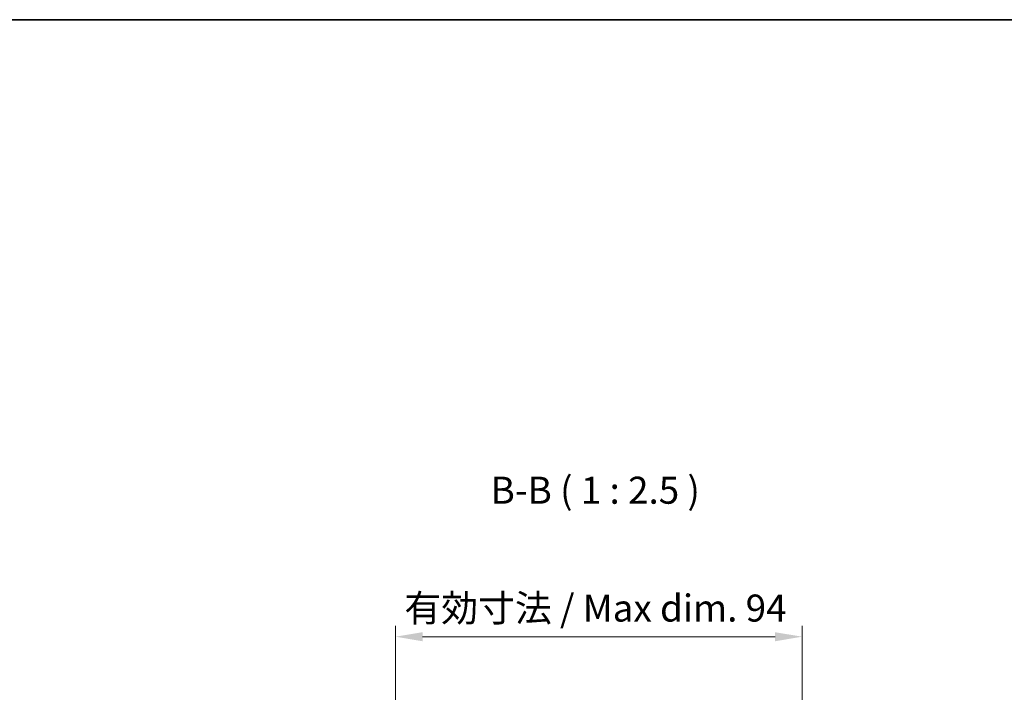
# Model space of a CAD drawing. Units: millimetres. Extents: x 36 to 4789, y -3 to 723.
# Drawn here: x 1546 to 1774, y 567 to 723 of the extents above; entities that cross this region are included whole.
import ezdxf

# ---------------------------------------------------------------- set-up
doc = ezdxf.new("R2010")
doc.units = ezdxf.units.MM
doc.header["$LTSCALE"] = 2.5
doc.layers.get('Defpoints').update_dxf_attribs({"lineweight": 25})
for name, color, linetype, lineweight in [('Border (ISO)', 7, 'Continuous', 35), ('Dimension (ISO)', 7, 'Continuous', 18), ('Dimension (ISO) @ 1', 7, 'Continuous', 18), ('Symbol (ISO)', 7, 'Continuous', 18)]:
    doc.layers.add(name, color=color, linetype=linetype, lineweight=lineweight)
doc.styles.add('Note Text (TK)', font='txt')
doc.dimstyles.new('Default - Method 1b (TK)', dxfattribs={"dimscale": 2.5, "dimtxt": 2.5, "dimasz": 2.5, "dimexe": 1, "dimexo": 1.5, "dimgap": 1, "dimtad": 1, "dimtoh": 1, "dimrnd": 1e-08, "dimdsep": 46, "dimtxsty": 'Note Text (TK)', "dimcen": 0.09, "dimdle": 5, "dimclrd": 100, "dimclre": 100, "dimclrt": 7, "dimadec": 1, "dimazin": 1, "dimtfac": 1, "dimtmove": 0, "dimatfit": 3, "dimfxl": 1, "dimtolj": 1, "dimlwd": -1, "dimlwe": -1, "dimarcsym": 0})

# ---------------------------------------------------------------- blocks, each defined once
blk = doc.blocks.new('図面枠 tk図枠')
at = {"layer": 'Border (ISO)'}
blk.add_line((14.5, 289), (405.5, 289), dxfattribs=at)
blk = doc.blocks.new('*D96')
at = {"layer": 'Defpoints', "color": 0}
for p in [(1726.98, 579.81), (1632.93, 518.05), (1726.98, 518.05)]:
    blk.add_point(p, dxfattribs=at)
at = {"layer": 'Dimension (ISO)', "color": 100}
for p, q in [((1632.93, 521.8), (1632.93, 582.31)), ((1726.98, 521.8), (1726.98, 582.31)), ((1639.18, 579.81), (1720.73, 579.81))]:
    blk.add_line(p, q, dxfattribs=at)
for points in [[(1639.18, 580.85), (1639.18, 578.76), (1632.93, 579.81)], [(1720.73, 580.85), (1720.73, 578.76), (1726.98, 579.81)]]:
    blk.add_solid(points, dxfattribs=at)
at = {"layer": 'Dimension (ISO)', "color": 7, "insert": (1633.06, 586.43), "char_height": 6.25, "attachment_point": 4, "style": 'Note Text (TK)'}
blk.add_mtext('\\A1; 有効寸法 / Max dim. 94', dxfattribs=at)

msp = doc.modelspace()

# ---------------------------------------------------------------- block references
at = {"xscale": 2.5, "yscale": 2.5, "zscale": 2.5}
msp.add_blockref('図面枠 tk図枠', (987.754, 0), dxfattribs=at)

# ---------------------------------------------------------------- texts
at = {"layer": 'Symbol (ISO)', "color": 7, "insert": (1654.9259, 608.6104), "char_height": 6.25, "attachment_point": 7, "style": 'Note Text (TK)'}
msp.add_mtext('B-B ( 1 : 2.5 )', dxfattribs=at)

# ---------------------------------------------------------------- dimensions: what is measured, and where the dimension line sits
at = {"layer": 'Dimension (ISO) @ 1', "color": 100}
dim = msp.add_linear_dim(base=(1726.9822, 579.8063), p1=(1632.9322, 518.0502), p2=(1726.9822, 518.0502), angle=180, text=' 有効寸法 / Max dim. 94', dimstyle='Default - Method 1b (TK)', override={"dimscale": 1, "dimtxt": 6.25, "dimasz": 6.25, "dimexe": 2.5, "dimexo": 3.75, "dimgap": 2.5, "dimtoh": 0, "dimdec": 2, "dimcen": 0.225, "dimtp": 0, "dimtm": 0, "dimtdec": 2, "dimtix": 0, "dimtofl": 0, "dimtmove": 0, "dimatfit": 1}, dxfattribs=at)
dim.commit()
dim.dimension.update_dxf_attribs({"geometry": '*D96', "text_midpoint": (1679.9572, 579.8063), "dimtype": 128})

doc.saveas('drawing.dxf')
